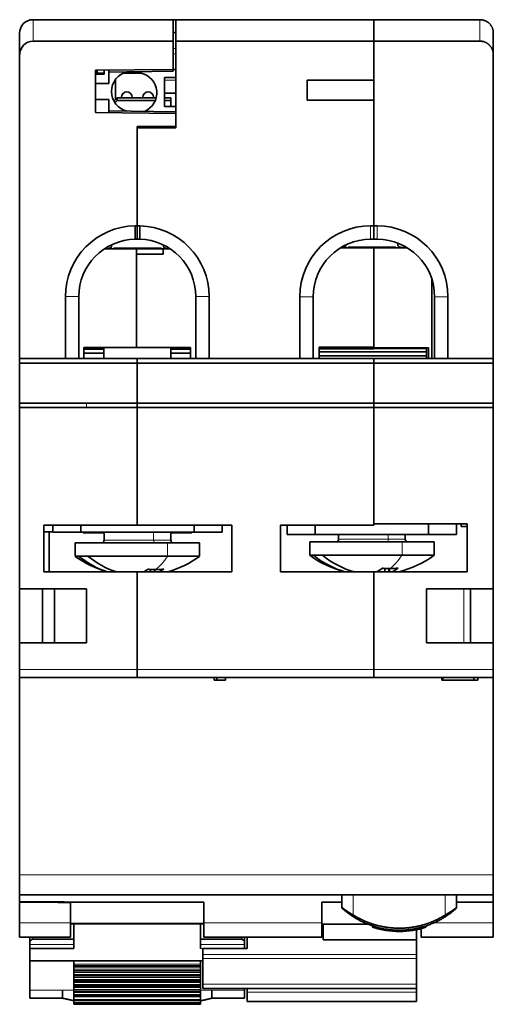
# Model space of a CAD drawing. Units: millimetres. Extents: x 20 to 380, y 0 to 281.
# Drawn here: x 205 to 241, y 10 to 84 of the extents above; entities that cross this region are included whole.
import ezdxf

# ---------------------------------------------------------------- set-up
doc = ezdxf.new("R2010")
doc.units = ezdxf.units.MM
doc.layers.add('1', color=7, linetype='Continuous', true_color=0xffffff)

msp = doc.modelspace()

# ---------------------------------------------------------------- linework, layer by layer
at = {"layer": '1', "color": 18, "linetype": 'Continuous', "lineweight": 35}
for p, q in [((206.14, 83.659), (216.64, 83.659)), ((215.5, 83.659), (215.5, 83.659)), ((215.5, 83.659), (218.89, 83.659)), ((216.84, 83.659), (216.64, 83.659)), ((216.64, 83.659), (216.64, 82.054)), ((216.84, 83.659), (231.69, 83.659)), ((216.84, 82.054), (216.84, 83.659)), ((218.89, 83.659), (231.69, 83.659)), ((218.89, 83.659), (218.89, 83.659)), ((231.69, 83.659), (239.64, 83.659)), ((231.69, 83.659), (239.64, 83.659)), ((231.69, 83.659), (231.69, 83.659)), ((231.69, 82.054), (231.69, 83.659)), ((231.69, 83.659), (231.69, 83.659)), ((231.69, 82.054), (231.69, 83.659)), ((205.14, 82.559), (205.14, 82.343)), ((216.64, 82.704), (216.84, 82.702)), ((240.64, 82.659), (240.64, 82.659)), ((240.64, 82.659), (240.64, 81.028)), ((205.14, 81.598), (205.14, 82.343)), ((216.64, 82.054), (206.14, 82.054)), ((216.64, 82.054), (216.64, 79.921)), ((216.84, 82.054), (231.69, 82.054)), ((216.84, 75.557), (216.84, 82.054)), ((231.69, 82.054), (239.64, 82.054)), ((231.69, 68.227), (231.69, 82.054)), ((231.69, 79.128), (231.69, 82.054)), ((205.14, 81.598), (205.14, 81.41)), ((205.14, 81.045), (205.14, 58.293)), ((240.64, 81.028), (240.64, 58.293)), ((216.64, 79.921), (210.82, 79.87)), ((210.82, 79.87), (210.82, 76.702)), ((210.94, 79.57), (210.94, 79.871)), ((211.47, 79.664), (210.97, 79.664)), ((210.97, 79.664), (210.97, 79.57)), ((211.47, 79.876), (211.47, 79.57)), ((211.82, 79.879), (211.82, 79.728)), ((211.82, 79.728), (216.64, 79.812)), ((211.82, 79.728), (211.82, 78.886)), ((214.24, 79.664), (212.928, 79.664)), ((213.174, 79.746), (214.24, 79.746)), ((214.24, 79.77), (214.24, 79.648)), ((216.84, 79.932), (216.64, 79.932)), ((216.64, 79.921), (216.64, 79.812)), ((211.47, 79.57), (210.82, 79.57)), ((211.82, 78.886), (210.82, 78.886)), ((212.317, 77.666), (212.317, 79.182)), ((216.84, 79.342), (216, 79.334)), ((216, 79.334), (216, 79.134)), ((216, 79.134), (216, 78.162)), ((226.69, 79.128), (226.69, 77.628)), ((231.69, 79.128), (226.69, 79.128)), ((216, 77.169), (216, 78.162)), ((216, 78.162), (216.84, 78.155)), ((211.82, 77.686), (210.82, 77.686)), ((211.82, 76.693), (211.82, 77.686)), ((212.459, 77.805), (212.208, 77.559)), ((212.459, 77.61), (212.283, 77.438)), ((215.372, 77.805), (212.459, 77.805)), ((212.459, 77.805), (212.459, 77.61)), ((212.459, 77.61), (215.307, 77.61)), ((216.459, 77.805), (216, 77.805)), ((216, 77.61), (216.459, 77.61)), ((216.459, 77.61), (216.459, 77.805)), ((216.459, 77.165), (216.459, 77.61)), ((226.69, 77.628), (231.69, 77.628)), ((231.69, 77.628), (231.69, 68.227)), ((210.82, 76.702), (216.84, 76.65)), ((216.84, 76.757), (211.82, 76.845)), ((216.84, 77.162), (216, 77.169)), ((216.84, 75.66), (216.84, 76.65)), ((213.94, 75.66), (216.84, 75.66)), ((213.94, 68.227), (213.94, 75.66)), ((213.94, 75.557), (213.94, 68.227)), ((216.84, 75.557), (213.94, 75.557)), ((216.459, 75.557), (216.459, 75.66)), ((213.793, 68.227), (213.8, 67.227)), ((213.94, 68.227), (213.94, 67.227)), ((213.94, 68.227), (214.151, 68.227)), ((213.94, 68.227), (213.94, 68.227)), ((231.69, 68.227), (231.44, 68.227)), ((231.69, 68.227), (231.69, 67.227)), ((231.94, 68.227), (231.69, 68.227)), ((231.69, 68.227), (231.69, 67.227)), ((213.94, 67.227), (213.8, 67.227)), ((214.14, 67.227), (213.94, 67.227)), ((231.44, 67.227), (231.69, 67.227)), ((231.69, 67.227), (231.94, 67.227)), ((211.483, 66.504), (211.82, 66.504)), ((216.12, 66.504), (211.82, 66.504)), ((212.02, 66.81), (212.02, 66.705)), ((215.768, 66.508), (212.172, 66.508)), ((212.198, 66.551), (215.743, 66.551)), ((213.89, 66.307), (213.89, 66.504)), ((215.89, 66.504), (215.89, 66.107)), ((215.92, 66.705), (215.92, 66.795)), ((216.12, 66.504), (216.428, 66.504)), ((229.172, 66.58), (229.39, 66.58)), ((233.69, 66.58), (229.39, 66.58)), ((229.59, 66.809), (229.59, 66.781)), ((233.338, 66.583), (229.742, 66.583)), ((229.768, 66.627), (233.313, 66.627)), ((231.69, 66.58), (231.69, 59.088)), ((231.69, 59.138), (231.69, 66.58)), ((233.49, 66.781), (233.49, 66.938)), ((233.69, 66.58), (234.209, 66.58)), ((213.89, 59.132), (213.89, 66.307)), ((215.89, 66.107), (213.89, 66.107)), ((236.04, 58.293), (236.04, 64.223)), ((208.57, 62.928), (208.57, 58.293)), ((209.57, 62.928), (209.57, 58.293)), ((218.34, 62.928), (218.34, 58.293)), ((219.34, 58.293), (219.34, 62.928)), ((226.14, 62.927), (226.14, 58.293)), ((227.14, 58.293), (227.14, 62.927)), ((236.24, 62.927), (236.24, 58.293)), ((237.24, 58.293), (237.24, 62.927)), ((209.947, 59.132), (213.89, 59.132)), ((209.947, 58.293), (209.947, 59.132)), ((209.947, 58.988), (211.459, 58.988)), ((211.459, 59.132), (211.459, 58.293)), ((213.89, 59.134), (217.933, 59.134)), ((216.459, 58.293), (216.459, 59.134)), ((216.459, 58.988), (217.933, 58.988)), ((217.933, 59.134), (217.933, 58.293)), ((227.59, 59.138), (231.69, 59.138)), ((227.59, 58.293), (227.59, 59.138)), ((231.69, 59.018), (227.59, 59.018)), ((231.69, 59.088), (235.79, 59.088)), ((231.69, 59.038), (231.69, 59.088)), ((235.64, 59.038), (231.69, 59.038)), ((231.69, 59.038), (231.69, 59.018)), ((235.64, 58.293), (235.64, 59.038)), ((235.79, 59.088), (235.79, 58.293)), ((205.14, 58.293), (208.57, 58.293)), ((205.14, 57.957), (205.14, 58.293)), ((213.94, 58.293), (208.57, 58.293)), ((211.459, 58.688), (209.947, 58.688)), ((213.94, 58.293), (213.94, 57.957)), ((219.34, 58.293), (213.94, 58.293)), ((213.94, 57.957), (213.94, 58.293)), ((217.933, 58.688), (216.459, 58.688)), ((226.14, 58.293), (219.34, 58.293)), ((231.69, 58.293), (226.14, 58.293)), ((227.59, 58.788), (235.64, 58.788)), ((235.64, 58.488), (227.59, 58.488)), ((231.69, 58.293), (237.24, 58.293)), ((231.69, 58.293), (231.69, 57.957)), ((231.69, 58.293), (231.69, 57.957)), ((240.64, 58.293), (237.24, 58.293)), ((240.64, 58.293), (240.64, 57.957)), ((205.14, 57.957), (213.94, 57.957)), ((205.14, 57.957), (205.14, 54.965)), ((213.94, 57.957), (213.94, 54.952)), ((213.94, 57.957), (231.69, 57.957)), ((213.94, 54.964), (213.94, 57.957)), ((231.69, 54.952), (231.69, 57.957)), ((231.69, 57.957), (240.64, 57.957)), ((231.69, 54.952), (231.69, 57.957)), ((240.64, 57.957), (240.64, 54.952)), ((205.14, 54.629), (205.14, 54.965)), ((210.14, 54.965), (205.14, 54.965)), ((205.14, 54.629), (205.14, 41.053)), ((210.14, 54.629), (205.14, 54.629)), ((210.14, 54.964), (213.94, 54.964)), ((213.94, 54.629), (210.14, 54.629)), ((213.94, 54.952), (213.94, 54.964)), ((213.94, 54.952), (213.94, 54.633)), ((213.94, 54.952), (231.69, 54.952)), ((213.94, 54.629), (213.94, 54.952)), ((213.94, 54.633), (213.94, 45.828)), ((213.94, 54.633), (231.69, 54.633)), ((213.94, 45.828), (213.94, 54.629)), ((240.64, 54.952), (231.69, 54.952)), ((231.69, 54.629), (231.69, 54.952)), ((231.69, 54.952), (231.69, 54.952)), ((231.69, 54.633), (231.69, 45.828)), ((231.69, 45.928), (231.69, 54.629)), ((231.69, 54.629), (240.64, 54.629)), ((240.64, 54.952), (240.64, 54.629)), ((240.64, 54.629), (240.64, 41.048)), ((206.94, 45.828), (206.94, 42.328)), ((213.94, 45.828), (206.94, 45.828)), ((207.62, 45.828), (207.62, 45.294)), ((209.72, 45.294), (209.72, 45.828)), ((213.94, 45.828), (221.04, 45.828)), ((218.22, 45.294), (218.22, 45.828)), ((220.32, 45.294), (220.32, 45.828)), ((221.04, 42.328), (221.04, 45.828)), ((224.69, 45.828), (224.69, 42.328)), ((224.69, 45.828), (231.69, 45.828)), ((225.19, 45.828), (225.19, 45.128)), ((227.29, 45.128), (227.29, 45.828)), ((238.69, 45.928), (231.69, 45.928)), ((235.79, 45.128), (235.79, 45.928)), ((237.89, 45.128), (237.89, 45.928)), ((238.22, 45.728), (238.22, 45.928)), ((238.22, 45.728), (238.69, 45.728)), ((238.69, 42.328), (238.69, 45.928)), ((206.94, 45.328), (207.62, 45.328)), ((207.34, 42.328), (207.34, 45.328)), ((207.62, 45.294), (209.72, 45.294)), ((209.72, 45.294), (218.22, 45.294)), ((209.89, 45.244), (209.89, 45.294)), ((211.47, 45.244), (209.89, 45.244)), ((210.52, 45.294), (210.52, 45.244)), ((211.459, 45.294), (211.459, 45.244)), ((211.47, 45.294), (211.47, 44.694)), ((216.47, 44.694), (216.47, 45.294)), ((218.04, 45.248), (216.47, 45.248)), ((217.44, 45.248), (217.44, 45.294)), ((218.04, 45.294), (218.04, 45.248)), ((218.22, 45.294), (220.32, 45.294)), ((225.19, 45.128), (227.29, 45.128)), ((227.29, 45.128), (235.79, 45.128)), ((229.04, 45.128), (229.04, 44.77)), ((234.04, 44.77), (234.04, 45.128)), ((235.79, 45.128), (237.89, 45.128)), ((209.31, 44.494), (209.31, 43.492)), ((216.227, 44.494), (209.31, 44.494)), ((216.227, 44.494), (218.63, 44.494)), ((218.63, 43.492), (218.63, 44.494)), ((226.88, 44.57), (226.88, 43.567)), ((233.797, 44.57), (226.88, 44.57)), ((233.797, 44.57), (236.2, 44.57)), ((236.2, 43.567), (236.2, 44.57)), ((209.31, 43.492), (209.587, 43.492)), ((209.587, 43.492), (209.587, 43.494)), ((209.587, 43.494), (210.268, 43.494)), ((210.268, 43.494), (210.268, 43.492)), ((216.227, 43.492), (210.268, 43.492)), ((218.63, 43.492), (216.227, 43.492)), ((226.88, 43.567), (227.157, 43.567)), ((227.157, 43.567), (227.157, 43.57)), ((227.157, 43.57), (227.838, 43.57)), ((227.838, 43.57), (227.838, 43.567)), ((233.797, 43.567), (227.838, 43.567)), ((236.2, 43.567), (233.797, 43.567)), ((206.94, 42.328), (213.94, 42.328)), ((212.349, 42.328), (212.349, 42.342)), ((213.94, 35.028), (213.94, 42.328)), ((213.94, 42.328), (221.04, 42.328)), ((213.94, 35.028), (213.94, 42.328)), ((214.938, 42.328), (214.938, 42.511)), ((215.242, 42.499), (215.242, 42.336)), ((215.242, 42.328), (215.242, 42.336)), ((215.283, 42.328), (215.283, 42.498)), ((231.69, 42.328), (224.69, 42.328)), ((229.919, 42.328), (229.919, 42.418)), ((229.993, 42.394), (229.919, 42.373)), ((231.69, 42.328), (231.69, 35.028)), ((231.69, 42.328), (238.69, 42.328)), ((231.69, 42.328), (231.69, 35.028)), ((231.979, 42.328), (231.954, 42.37)), ((232.508, 42.328), (232.508, 42.586)), ((232.812, 42.574), (232.812, 42.412)), ((232.815, 42.328), (232.812, 42.412)), ((232.853, 42.328), (232.853, 42.574)), ((205.14, 41.053), (210.14, 41.053)), ((205.14, 37.028), (205.14, 41.053)), ((206.84, 41.053), (206.84, 37.028)), ((207.74, 37.028), (207.74, 41.053)), ((210.14, 37.028), (210.14, 41.053)), ((235.64, 41.048), (235.64, 37.028)), ((240.64, 41.048), (235.64, 41.048)), ((238.94, 41.048), (238.94, 37.028)), ((240.64, 41.048), (240.64, 37.028)), ((210.14, 37.028), (205.14, 37.028)), ((205.14, 37.028), (205.14, 35.028)), ((235.64, 37.028), (240.64, 37.028)), ((240.64, 37.028), (240.64, 35.028)), ((205.14, 34.428), (205.14, 35.028)), ((213.94, 34.428), (213.94, 35.028)), ((213.94, 34.428), (213.94, 35.028)), ((231.69, 35.028), (231.69, 34.428)), ((231.69, 35.028), (231.69, 34.428)), ((240.64, 34.428), (240.64, 35.028)), ((205.14, 19.65), (205.14, 34.428)), ((213.94, 34.428), (205.14, 34.428)), ((231.69, 34.428), (213.94, 34.428)), ((219.713, 34.428), (219.713, 34.228)), ((219.713, 34.228), (219.919, 34.228)), ((219.919, 34.428), (219.919, 34.228)), ((219.919, 34.228), (220.566, 34.228)), ((220.566, 34.228), (220.566, 34.428)), ((231.69, 34.428), (240.64, 34.428)), ((236.789, 34.228), (236.789, 34.428)), ((236.789, 34.228), (236.855, 34.228)), ((236.855, 34.228), (236.855, 34.428)), ((236.855, 34.228), (239.167, 34.228)), ((239.167, 34.228), (239.167, 34.428)), ((239.167, 34.228), (239.481, 34.228)), ((239.481, 34.228), (239.481, 34.428)), ((240.64, 34.428), (240.64, 19.65)), ((205.14, 18.15), (205.14, 19.65)), ((240.64, 19.65), (240.64, 18.15)), ((205.14, 17.633), (205.14, 18.15)), ((240.64, 18.15), (205.14, 18.15)), ((229.29, 18.15), (229.29, 17.233)), ((237.89, 17.233), (237.89, 18.15)), ((240.64, 18.15), (240.64, 17.616)), ((205.14, 17.616), (205.14, 17.633)), ((205.14, 17.616), (205.14, 16.064)), ((206.84, 17.625), (206.84, 17.602)), ((207.698, 17.622), (207.698, 17.595)), ((208.94, 17.616), (208.94, 17.585)), ((208.94, 17.585), (208.94, 16.064)), ((218.94, 17.616), (208.96, 17.616)), ((218.94, 16.064), (218.94, 17.616)), ((227.79, 17.616), (227.79, 16.064)), ((229.29, 17.616), (227.79, 17.616)), ((240.64, 17.616), (237.89, 17.616)), ((240.64, 17.6), (237.89, 17.6)), ((239.14, 17.6), (239.14, 17.616)), ((240.64, 17.616), (240.64, 17.6)), ((240.64, 17.6), (240.64, 16.064)), ((205.14, 14.983), (205.14, 16.064)), ((208.94, 14.983), (208.94, 16.064)), ((208.94, 16.01), (218.94, 16.01)), ((208.94, 15.986), (218.94, 15.986)), ((209.19, 15.986), (209.19, 14.139)), ((218.69, 15.986), (218.69, 14.139)), ((218.94, 14.983), (218.94, 16.064)), ((227.79, 14.983), (227.79, 16.064)), ((227.79, 15.96), (231.236, 15.96)), ((227.89, 15.96), (227.89, 14.781)), ((231.59, 15.828), (231.59, 15.728)), ((234.88, 15.639), (234.88, 15.638)), ((234.88, 15.542), (234.88, 14.781)), ((235.23, 15.723), (235.23, 15.721)), ((235.23, 15.621), (235.23, 14.983)), ((235.59, 15.828), (235.59, 15.728)), ((240.64, 14.983), (240.64, 16.064)), ((205.14, 14.983), (208.94, 14.983)), ((205.89, 14.983), (205.89, 14.72)), ((206.09, 14.827), (206.09, 14.983)), ((206.09, 14.827), (209.19, 14.827)), ((221.79, 14.827), (218.69, 14.827)), ((218.94, 14.983), (227.79, 14.983)), ((221.79, 14.983), (221.79, 14.827)), ((221.99, 14.983), (221.99, 14.72)), ((222.18, 14.139), (222.18, 14.983)), ((234.88, 14.781), (227.89, 14.781)), ((234.88, 14.781), (234.88, 14.139)), ((235.23, 14.983), (240.64, 14.983)), ((205.89, 14.45), (205.89, 14.72)), ((205.89, 14.45), (205.89, 14.143)), ((205.89, 14.139), (205.89, 14.143)), ((205.89, 14.143), (209.19, 14.143)), ((209.19, 14.139), (205.89, 14.139)), ((205.89, 14.139), (205.89, 13.221)), ((206.09, 14.143), (206.09, 14.139)), ((222.18, 14.139), (218.88, 14.139)), ((218.88, 14.139), (218.88, 13.681)), ((221.99, 14.72), (221.99, 14.45)), ((221.99, 14.45), (221.99, 14.139)), ((221.99, 14.139), (221.99, 14.139)), ((234.88, 14.139), (234.88, 13.681)), ((234.88, 11.85), (234.88, 14.076)), ((218.88, 13.681), (218.88, 13.399)), ((218.88, 13.399), (218.88, 11.48)), ((234.88, 13.681), (234.88, 13.399)), ((234.88, 13.399), (234.88, 11.48)), ((205.89, 11.018), (205.89, 13.221)), ((205.89, 13.221), (218.88, 13.221)), ((209.19, 12.96), (209.19, 13.221)), ((209.19, 12.844), (209.19, 12.96)), ((209.19, 12.844), (218.69, 12.844)), ((209.19, 12.811), (209.19, 12.844)), ((209.19, 12.73), (209.19, 12.811)), ((209.19, 12.582), (209.19, 12.73)), ((209.19, 12.466), (209.19, 12.582)), ((218.69, 13.221), (218.69, 12.96)), ((218.69, 12.96), (218.69, 12.844)), ((218.69, 12.844), (218.69, 12.811)), ((218.69, 12.811), (218.69, 12.73)), ((218.69, 12.73), (218.69, 12.582)), ((218.69, 12.466), (218.69, 12.582)), ((209.19, 12.466), (218.69, 12.466)), ((209.19, 12.433), (209.19, 12.466)), ((209.19, 12.352), (209.19, 12.433)), ((209.19, 12.204), (209.19, 12.352)), ((209.19, 12.088), (209.19, 12.204)), ((209.19, 12.088), (218.69, 12.088)), ((209.19, 12.055), (209.19, 12.088)), ((209.19, 11.974), (209.19, 12.055)), ((209.19, 11.826), (209.19, 11.974)), ((209.19, 11.71), (209.19, 11.826)), ((218.69, 12.466), (218.69, 12.433)), ((218.69, 12.433), (218.69, 12.352)), ((218.69, 12.352), (218.69, 12.204)), ((218.69, 12.088), (218.69, 12.204)), ((218.69, 12.088), (218.69, 12.055)), ((218.69, 12.055), (218.69, 11.974)), ((218.69, 11.974), (218.69, 11.826)), ((218.69, 11.71), (218.69, 11.826)), ((209.19, 11.71), (218.69, 11.71)), ((209.19, 11.676), (209.19, 11.71)), ((209.19, 11.596), (209.19, 11.676)), ((209.19, 11.448), (209.19, 11.596)), ((209.19, 11.332), (209.19, 11.448)), ((209.19, 11.332), (218.69, 11.332)), ((209.19, 11.298), (209.19, 11.332)), ((209.19, 11.218), (209.19, 11.298)), ((209.19, 11.07), (209.19, 11.218)), ((209.19, 10.954), (209.19, 11.07)), ((218.69, 11.71), (218.69, 11.676)), ((218.69, 11.676), (218.69, 11.596)), ((218.69, 11.596), (218.69, 11.448)), ((218.69, 11.332), (218.69, 11.448)), ((218.69, 11.332), (218.69, 11.298)), ((218.69, 11.298), (218.69, 11.218)), ((218.69, 11.218), (218.69, 11.07)), ((218.69, 10.954), (218.69, 11.07)), ((218.88, 11.149), (218.88, 11.48)), ((218.88, 11.149), (234.88, 11.149)), ((221.99, 11.149), (221.99, 11.018)), ((222.18, 10.867), (222.18, 11.149)), ((234.88, 11.48), (234.88, 11.149)), ((234.88, 11.149), (234.88, 10.867)), ((205.89, 10.42), (205.89, 11.018)), ((205.89, 10.42), (208.341, 10.42)), ((209.19, 10.954), (218.69, 10.954)), ((209.19, 10.92), (209.19, 10.954)), ((209.19, 10.839), (209.19, 10.92)), ((209.19, 10.7), (209.19, 10.839)), ((209.19, 10.585), (209.19, 10.7)), ((209.19, 10.585), (218.69, 10.585)), ((209.19, 10.565), (209.19, 10.585)), ((209.19, 10.511), (209.19, 10.565)), ((209.19, 10.331), (209.19, 10.511)), ((209.19, 10.331), (209.19, 10.243)), ((218.69, 10.954), (218.69, 10.92)), ((218.69, 10.92), (218.69, 10.839)), ((218.69, 10.839), (218.69, 10.7)), ((218.69, 10.585), (218.69, 10.7)), ((218.69, 10.585), (218.69, 10.565)), ((218.69, 10.565), (218.69, 10.511)), ((218.69, 10.511), (218.69, 10.331)), ((218.69, 10.243), (218.69, 10.331)), ((219.54, 11.018), (219.54, 10.814)), ((219.54, 10.42), (221.99, 10.42)), ((221.99, 10.42), (221.99, 11.018)), ((222.18, 10.179), (222.18, 10.867)), ((234.88, 10.867), (234.88, 10.179)), ((209.19, 10.243), (218.69, 10.243)), ((209.19, 10.09), (209.19, 10.243)), ((209.19, 10.09), (209.19, 10.03)), ((209.19, 10.03), (218.69, 10.03)), ((209.19, 9.998), (209.19, 10.03)), ((209.19, 9.961), (209.19, 9.998)), ((209.19, 9.961), (218.69, 9.961)), ((218.69, 10.243), (218.69, 10.09)), ((218.69, 10.03), (218.69, 10.09)), ((218.69, 10.03), (218.69, 9.998)), ((218.69, 9.998), (218.69, 9.961)), ((222.18, 10.179), (234.88, 10.179))]:
    msp.add_line(p, q, dxfattribs=at)
at = {"layer": '1', "color": 8, "linetype": 'Continuous', "lineweight": 18}
for p, q in [((206.14, 82.054), (206.14, 83.659)), ((239.64, 82.054), (239.64, 83.659)), ((216.84, 81.5), (216.64, 81.502)), ((216.64, 81.107), (216.84, 81.106)), ((216.84, 79.142), (216, 79.134)), ((231.44, 68.227), (231.44, 67.227)), ((231.94, 67.227), (231.94, 68.227)), ((208.57, 62.928), (209.57, 62.928)), ((219.34, 62.928), (218.34, 62.928)), ((227.14, 62.927), (226.14, 62.927)), ((237.24, 62.927), (236.24, 62.927)), ((215.181, 45.294), (215.181, 44.694)), ((232.751, 45.128), (232.751, 44.77)), ((211.47, 44.694), (215.181, 44.694)), ((216.47, 44.694), (215.181, 44.694)), ((216.227, 43.492), (216.227, 44.494)), ((229.04, 44.77), (232.751, 44.77)), ((234.04, 44.77), (232.751, 44.77)), ((233.797, 43.567), (233.797, 44.57)), ((238.44, 37.028), (238.44, 41.048)), ((205.14, 35.028), (213.94, 35.028)), ((231.69, 35.028), (213.94, 35.028)), ((240.64, 35.028), (231.69, 35.028)), ((240.64, 19.65), (205.14, 19.65)), ((230.144, 18.15), (230.144, 16.651)), ((237.036, 16.651), (237.036, 18.15)), ((208.94, 16.064), (205.14, 16.064)), ((208.94, 16.012), (218.94, 16.012)), ((227.79, 16.064), (218.94, 16.064)), ((240.64, 16.064), (236.2, 16.064)), ((209.19, 14.45), (205.89, 14.45)), ((221.99, 14.45), (218.69, 14.45)), ((221.99, 14.139), (218.69, 14.139)), ((218.88, 13.681), (234.88, 13.681)), ((234.88, 13.399), (218.88, 13.399)), ((218.69, 12.96), (209.19, 12.96)), ((209.19, 12.811), (218.69, 12.811)), ((218.69, 12.73), (209.19, 12.73)), ((218.69, 12.582), (209.19, 12.582)), ((209.19, 12.433), (218.69, 12.433)), ((218.69, 12.352), (209.19, 12.352)), ((218.69, 12.204), (209.19, 12.204)), ((209.19, 12.055), (218.69, 12.055)), ((218.69, 11.974), (209.19, 11.974)), ((218.69, 11.826), (209.19, 11.826)), ((209.19, 11.676), (218.69, 11.676)), ((218.69, 11.596), (209.19, 11.596)), ((218.69, 11.448), (209.19, 11.448)), ((209.19, 11.298), (218.69, 11.298)), ((218.69, 11.218), (209.19, 11.218)), ((218.69, 11.07), (209.19, 11.07)), ((218.88, 11.48), (234.88, 11.48)), ((208.34, 11.018), (205.89, 11.018)), ((209.19, 11.018), (208.34, 11.018)), ((209.19, 10.92), (218.69, 10.92)), ((218.69, 10.839), (209.19, 10.839)), ((218.69, 10.7), (209.19, 10.7)), ((209.19, 10.565), (218.69, 10.565)), ((218.69, 10.511), (209.19, 10.511)), ((218.69, 10.331), (209.19, 10.331)), ((221.99, 11.018), (219.54, 11.018)), ((234.88, 10.867), (222.18, 10.867)), ((218.69, 10.09), (209.19, 10.09)), ((218.69, 9.998), (209.19, 9.998))]:
    msp.add_line(p, q, dxfattribs=at)
at = {"layer": '1', "color": 18, "linetype": 'Continuous', "lineweight": 35}
for centre, radius, start, end in [((206.14, 82.659), 1, 90, 180), ((213.52, 78.286), 1.5, 102.30538, 180), ((213.92, 78.182), 1.5, 292.67865, 77.68223), ((213.52, 78.286), 1.5, 180, 257.69462), ((213.17, 77.864), 0.4, 0, 180), ((214.77, 77.864), 0.4, 0, 180), ((213.17, 77.864), 0.4, 180, 188.58663), ((213.17, 77.864), 0.4, 351.41337, 0), ((214.77, 77.864), 0.4, 180, 188.58663), ((214.77, 77.864), 0.4, 351.41337, 0), ((213.87, 62.928), 5.3, 90.84017, 180), ((214.04, 62.928), 5.3, 0, 88.79971), ((231.44, 62.927), 5.3, 90, 180), ((231.94, 62.927), 5.3, 0, 90), ((213.87, 62.928), 4.3, 90.93276, 180), ((214.04, 62.928), 4.3, 0, 88.66743), ((231.44, 62.927), 4.3, 90, 180), ((231.94, 62.927), 4.3, 0, 90), ((211.27, 44.694), 0.2, 270, 0), ((216.67, 44.694), 0.2, 180, 270), ((228.84, 44.77), 0.2, 270, 0), ((234.24, 44.77), 0.2, 180, 270), ((213.97, 49.994), 8, 234.37343, 253.38545), ((213.97, 49.994), 8, 286.61455, 305.62657), ((231.54, 50.07), 8, 234.37343, 255.39784), ((231.54, 50.07), 8, 284.60216, 305.62657)]:
    msp.add_arc(centre, radius, start, end, dxfattribs=at)
for centre, major_axis, ratio, start_param, end_param in [((206.14, 81.028), (0, -1.026), 0.97437, 3.141593, 4.695971), ((213.662, 49.994), (0, -7.973), 0.883292, 5.666146, 6.004832), ((214.302, 49.994), (0, 7.971), 0.874974, 2.524939, 2.864197), ((231.232, 50.07), (0, -7.973), 0.883292, 5.666146, 6.041728), ((231.872, 50.07), (0, 7.971), 0.874974, 2.524939, 2.901251), ((213.359, 49.994), (0, -7.969), 0.499366, 0.276542, 0.361644), ((214.566, 49.994), (0, 7.971), 0.484169, 3.419123, 3.504099), ((230.945, 50.07), (0, -7.971), 0.484169, 6.014001, 6.018174), ((230.929, 50.07), (0, -7.969), 0.499366, 0.239355, 0.361644), ((232.136, 50.07), (0, 7.971), 0.484169, 3.382097, 3.504099), ((697.594, 4.135), (1003.279, -9.912), 0.009876, 2.079587, 2.083952), ((465.43, 4.149), (534.65, -9.903), 0.01851, 2.071491, 2.079609), ((230.209, 16.651), (0.081, 0.126), 0.372533, 1.806026, 3.141593), ((236.972, 16.651), (0.081, -0.126), 0.372533, 0, 1.335567), ((207.515, 22.233), (-8.039, -8.039), 0.445162, 0.966324, 0.989401)]:
    msp.add_ellipse(centre, major_axis=major_axis, ratio=ratio, start_param=start_param, end_param=end_param, dxfattribs=at)
at = {"layer": '1', "color": 8, "linetype": 'Continuous', "lineweight": 18}
for centre, major_axis, ratio, start_param, end_param in [((215.278, 44.694), (0, 0.2), 0.484169, 1.570796, 3.141593), ((232.848, 44.77), (0, 0.2), 0.484169, 1.570796, 3.141593), ((213.97, 49.994), (0, 8), 0.484169, 3.503043, 3.763394), ((231.54, 50.07), (0, 8), 0.484169, 3.503043, 3.763394), ((215.349, 49.994), (0, 7.483), 0.873277, 3.052384, 3.140271), ((215.349, 49.994), (0, 7.483), 0.873277, 3.140271, 3.231307), ((232.919, 50.07), (0, 7.483), 0.873277, 3.052384, 3.140271), ((232.919, 50.07), (0, 7.483), 0.873277, 3.140271, 3.231307)]:
    msp.add_ellipse(centre, major_axis=major_axis, ratio=ratio, start_param=start_param, end_param=end_param, dxfattribs=at)
at = {"layer": '1', "color": 18, "linetype": 'Continuous', "lineweight": 35}
for points, weights in [([(240.64, 82.659), (240.64, 83.245), (240.226, 83.659), (239.64, 83.659)], [1, 0.804737854124, 0.804737854124, 1]), ([(240.64, 81.028), (240.64, 81.629), (240.226, 82.054), (239.64, 82.054)], [1, 0.804737854124, 0.804737854124, 1]), ([(211.82, 66.504), (211.713, 66.504), (211.607, 66.508), (211.5, 66.516)], [1, 0.997810430725, 0.996888999104, 0.997235705137]), ([(212.172, 66.508), (212.176, 66.514), (212.184, 66.529), (212.198, 66.551)], [1, 0.997207348842, 0.997207348842, 1]), ([(215.743, 66.551), (215.756, 66.529), (215.765, 66.514), (215.768, 66.508)], [1, 0.997207348842, 0.997207348842, 1]), ([(216.413, 66.514), (216.316, 66.507), (216.218, 66.504), (216.12, 66.504)], [0.997174285501, 0.99705743738, 0.997999342213, 1]), ([(229.39, 66.58), (229.32, 66.58), (229.251, 66.582), (229.181, 66.585)], [1, 0.998568074124, 0.997678511294, 0.997331311512]), ([(229.742, 66.583), (229.746, 66.59), (229.754, 66.604), (229.768, 66.627)], [1, 0.997207348842, 0.997207348842, 1]), ([(233.313, 66.627), (233.326, 66.604), (233.335, 66.59), (233.338, 66.583)], [1, 0.997207348842, 0.997207348842, 1]), ([(234.166, 66.605), (234.009, 66.588), (233.85, 66.58), (233.69, 66.58)], [0.99866319019, 0.996289925278, 0.996735528548, 1]), ([(233.59, 15.507), (234.853, 15.507), (236.07, 15.892), (237.053, 16.525)], [0.999999996259, 0.999999996259, 0.999999996709, 0.999999997256]), ([(221.99, 14.72), (221.924, 14.755), (221.857, 14.791), (221.79, 14.827)], [1, 0.999955622744, 0.999955622744, 1])]:
    msp.add_rational_spline(points, weights, degree=3, dxfattribs=at)
for points, knots in [([(205.14, 82.659), (205.14, 82.523), (205.14, 82.264), (205.14, 81.898), (205.14, 81.575), (205.14, 81.296), (205.14, 81.124), (205.14, 81.045)], [0, 0, 0, 0, 0.252954, 0.47943, 0.67943, 0.852954, 1, 1, 1, 1]), ([(212.02, 66.705), (212.02, 66.683), (212.016, 66.662), (212.004, 66.639), (212.001, 66.635), (211.995, 66.626), (211.991, 66.622), (211.98, 66.61), (211.963, 66.595), (211.94, 66.582), (211.915, 66.571), (211.901, 66.566), (211.856, 66.552), (211.822, 66.545), (211.745, 66.535), (211.704, 66.531), (211.64, 66.528), (211.617, 66.527), (211.573, 66.526), (211.551, 66.525), (211.524, 66.525), (211.519, 66.525), (211.515, 66.525)], [0, 0, 0, 0, 0.163944, 0.163944, 0.204931, 0.204931, 0.245917, 0.245917, 0.327889, 0.409861, 0.409861, 0.491833, 0.491833, 0.655778, 0.655778, 0.819722, 0.819722, 0.901695, 0.901695, 0.983667, 0.983667, 1, 1, 1, 1]), ([(216.395, 66.525), (216.39, 66.525), (216.385, 66.526), (216.368, 66.526), (216.357, 66.526), (216.324, 66.527), (216.28, 66.529), (216.238, 66.531), (216.207, 66.534), (216.197, 66.535), (216.177, 66.537), (216.167, 66.539), (216.139, 66.542), (216.121, 66.545), (216.095, 66.551), (216.087, 66.553), (216.071, 66.557), (216.063, 66.559), (216.025, 66.57), (216, 66.581), (215.975, 66.599), (215.97, 66.602), (215.961, 66.61), (215.949, 66.621), (215.94, 66.634), (215.932, 66.648), (215.93, 66.653), (215.927, 66.663), (215.925, 66.668), (215.921, 66.683), (215.92, 66.694), (215.92, 66.705)], [0, 0, 0, 0, 0.020005, 0.020005, 0.062613, 0.062613, 0.14783, 0.233047, 0.233047, 0.275656, 0.275656, 0.318264, 0.318264, 0.403481, 0.403481, 0.44609, 0.44609, 0.488698, 0.488698, 0.659132, 0.659132, 0.701741, 0.701741, 0.744349, 0.829566, 0.829566, 0.872175, 0.872175, 0.914783, 0.914783, 1, 1, 1, 1]), ([(229.59, 66.781), (229.59, 66.758), (229.586, 66.738), (229.574, 66.715), (229.571, 66.71), (229.565, 66.702), (229.561, 66.697), (229.55, 66.685), (229.533, 66.67), (229.51, 66.658), (229.485, 66.646), (229.471, 66.641), (229.426, 66.628), (229.392, 66.621), (229.315, 66.61), (229.274, 66.607), (229.225, 66.604), (229.218, 66.604), (229.211, 66.604)], [0, 0, 0, 0, 0.194076, 0.194076, 0.242595, 0.242595, 0.291114, 0.291114, 0.388152, 0.485189, 0.485189, 0.582227, 0.582227, 0.776303, 0.776303, 0.970379, 0.970379, 1, 1, 1, 1]), ([(234.164, 66.607), (234.149, 66.605), (234.133, 66.605), (234.095, 66.603), (234.072, 66.602), (234.028, 66.601), (234.005, 66.601), (233.972, 66.601), (233.961, 66.601), (233.938, 66.601), (233.927, 66.602), (233.894, 66.602), (233.85, 66.604), (233.808, 66.607), (233.777, 66.61), (233.767, 66.611), (233.747, 66.613), (233.737, 66.614), (233.709, 66.618), (233.691, 66.621), (233.665, 66.626), (233.657, 66.628), (233.641, 66.632), (233.633, 66.634), (233.595, 66.646), (233.57, 66.657), (233.545, 66.674), (233.54, 66.678), (233.531, 66.685), (233.519, 66.697), (233.51, 66.71), (233.502, 66.724), (233.5, 66.728), (233.497, 66.738), (233.495, 66.743), (233.491, 66.759), (233.49, 66.77), (233.49, 66.781)], [0, 0, 0, 0, 0.050767, 0.050767, 0.118569, 0.118569, 0.186371, 0.186371, 0.220273, 0.220273, 0.254174, 0.254174, 0.321976, 0.389779, 0.389779, 0.42368, 0.42368, 0.457581, 0.457581, 0.525383, 0.525383, 0.559284, 0.559284, 0.593186, 0.593186, 0.72879, 0.72879, 0.762692, 0.762692, 0.796593, 0.864395, 0.864395, 0.898296, 0.898296, 0.932198, 0.932198, 1, 1, 1, 1]), ([(214.747, 42.526), (214.767, 42.524), (214.811, 42.52), (214.879, 42.515), (214.949, 42.51), (215.02, 42.506), (215.09, 42.502), (215.161, 42.5), (215.231, 42.499), (215.302, 42.498), (215.372, 42.498), (215.443, 42.5), (215.513, 42.502), (215.584, 42.504), (215.654, 42.508), (215.725, 42.513), (215.795, 42.518), (215.855, 42.524), (215.892, 42.527), (215.905, 42.529)], [0, 0, 0, 0, 0.053487, 0.114322, 0.175156, 0.235989, 0.296821, 0.357652, 0.418483, 0.479314, 0.540144, 0.600974, 0.661804, 0.722635, 0.783465, 0.844297, 0.905129, 0.965961, 1, 1, 1, 1]), ([(215.934, 42.541), (215.927, 42.536), (215.919, 42.532), (215.909, 42.529), (215.907, 42.529), (215.905, 42.529)], [0, 0, 0, 0, 0.775784, 0.775784, 1, 1, 1, 1]), ([(232.317, 42.602), (232.337, 42.6), (232.381, 42.596), (232.449, 42.59), (232.519, 42.585), (232.59, 42.581), (232.66, 42.578), (232.731, 42.576), (232.801, 42.574), (232.872, 42.574), (232.942, 42.574), (233.013, 42.575), (233.083, 42.577), (233.154, 42.58), (233.224, 42.584), (233.295, 42.588), (233.365, 42.594), (233.425, 42.599), (233.462, 42.603), (233.475, 42.604)], [0, 0, 0, 0, 0.053487, 0.114322, 0.175156, 0.235989, 0.296821, 0.357652, 0.418483, 0.479314, 0.540144, 0.600974, 0.661804, 0.722635, 0.783465, 0.844297, 0.905129, 0.965961, 1, 1, 1, 1]), ([(233.504, 42.617), (233.497, 42.611), (233.489, 42.607), (233.479, 42.605), (233.477, 42.604), (233.475, 42.604)], [0, 0, 0, 0, 0.775784, 0.775784, 1, 1, 1, 1]), ([(229.29, 17.234), (229.29, 17.229), (229.291, 17.22), (229.293, 17.207), (229.295, 17.195), (229.298, 17.186), (229.301, 17.178), (229.304, 17.172), (229.307, 17.165), (229.31, 17.159), (229.314, 17.152), (229.318, 17.147), (229.321, 17.143), (229.323, 17.14), (229.325, 17.138), (229.326, 17.136), (229.328, 17.135), (229.329, 17.133), (229.331, 17.131), (229.332, 17.13), (229.334, 17.128), (229.335, 17.127), (229.336, 17.126), (229.337, 17.125), (229.339, 17.124), (229.34, 17.122), (229.343, 17.12), (229.347, 17.116), (229.353, 17.111), (229.36, 17.104), (229.368, 17.097), (229.377, 17.089), (229.385, 17.083), (229.39, 17.078), (229.391, 17.077)], [0, 0, 0, 0, 0.030733, 0.058187, 0.08212, 0.102378, 0.118867, 0.133727, 0.148963, 0.164554, 0.180481, 0.195288, 0.206293, 0.213468, 0.217911, 0.222393, 0.227507, 0.233598, 0.249412, 0.270681, 0.293486, 0.320611, 0.351405, 0.382667, 0.414006, 0.445427, 0.476934, 0.561403, 0.646588, 0.732551, 0.818203, 0.898499, 0.972821, 1, 1, 1, 1]), ([(229.29, 17.234), (229.29, 17.234), (229.29, 17.233), (229.291, 17.233), (229.291, 17.232), (229.292, 17.231), (229.293, 17.23), (229.295, 17.228), (229.297, 17.226), (229.299, 17.224), (229.301, 17.221), (229.304, 17.218), (229.307, 17.215), (229.31, 17.211), (229.314, 17.207), (229.318, 17.203), (229.323, 17.199), (229.328, 17.194), (229.333, 17.189), (229.339, 17.183), (229.346, 17.177), (229.352, 17.171), (229.36, 17.165), (229.367, 17.158), (229.376, 17.151), (229.384, 17.144), (229.394, 17.136), (229.403, 17.128), (229.414, 17.12), (229.425, 17.111), (229.436, 17.102), (229.448, 17.093), (229.461, 17.083), (229.474, 17.073), (229.488, 17.063), (229.502, 17.053), (229.517, 17.042), (229.533, 17.031), (229.549, 17.019), (229.566, 17.008), (229.583, 16.996), (229.602, 16.983), (229.621, 16.971), (229.64, 16.958), (229.661, 16.944), (229.681, 16.931), (229.703, 16.917), (229.725, 16.902), (229.748, 16.888), (229.772, 16.873), (229.797, 16.858), (229.822, 16.842), (229.848, 16.826), (229.874, 16.81), (229.901, 16.794), (229.929, 16.777), (229.958, 16.76), (229.987, 16.743), (230.017, 16.725), (230.048, 16.707), (230.079, 16.688), (230.112, 16.67), (230.133, 16.657), (230.144, 16.651)], [0, 0, 0, 0, 0.010339, 0.021015, 0.031858, 0.042872, 0.054058, 0.065419, 0.076958, 0.088676, 0.100575, 0.112658, 0.124926, 0.137382, 0.150026, 0.162861, 0.175888, 0.189108, 0.202524, 0.216136, 0.229945, 0.243953, 0.258162, 0.272572, 0.287184, 0.302, 0.31702, 0.332245, 0.347677, 0.363316, 0.379164, 0.39522, 0.411486, 0.427963, 0.444651, 0.46155, 0.478663, 0.495989, 0.513529, 0.531283, 0.549253, 0.567439, 0.58584, 0.604459, 0.623295, 0.642349, 0.661621, 0.681111, 0.700822, 0.720751, 0.740901, 0.761271, 0.781863, 0.802675, 0.823709, 0.844965, 0.866443, 0.888144, 0.910068, 0.932216, 0.954586, 0.977181, 1, 1, 1, 1]), ([(229.392, 17.076), (229.392, 17.076), (229.396, 17.073), (229.404, 17.066), (229.416, 17.055), (229.43, 17.044), (229.445, 17.031), (229.46, 17.018), (229.477, 17.004), (229.494, 16.989), (229.513, 16.974), (229.532, 16.958), (229.552, 16.942), (229.573, 16.925), (229.595, 16.907), (229.617, 16.889), (229.641, 16.871), (229.664, 16.853), (229.689, 16.834), (229.714, 16.814), (229.74, 16.795), (229.767, 16.775), (229.794, 16.755), (229.822, 16.735), (229.85, 16.714), (229.879, 16.693), (229.908, 16.673), (229.938, 16.652), (229.968, 16.631), (229.999, 16.61), (230.031, 16.588), (230.063, 16.567), (230.095, 16.546), (230.117, 16.532), (230.128, 16.525)], [0, 0, 0, 0, 0.000461, 0.032439, 0.064478, 0.096571, 0.12871, 0.160883, 0.19308, 0.225285, 0.257485, 0.289662, 0.321802, 0.353885, 0.385943, 0.418019, 0.45012, 0.482248, 0.514406, 0.546597, 0.578822, 0.61108, 0.643372, 0.675696, 0.708049, 0.74043, 0.772836, 0.805262, 0.837704, 0.870159, 0.902621, 0.935086, 0.967547, 1, 1, 1, 1]), ([(237.036, 16.651), (237.042, 16.654), (237.053, 16.661), (237.07, 16.67), (237.086, 16.68), (237.103, 16.689), (237.119, 16.699), (237.135, 16.708), (237.151, 16.717), (237.166, 16.727), (237.182, 16.736), (237.197, 16.745), (237.212, 16.754), (237.227, 16.762), (237.241, 16.771), (237.256, 16.78), (237.27, 16.788), (237.284, 16.797), (237.298, 16.805), (237.312, 16.814), (237.326, 16.822), (237.339, 16.83), (237.352, 16.838), (237.365, 16.846), (237.378, 16.854), (237.391, 16.862), (237.403, 16.87), (237.416, 16.877), (237.428, 16.885), (237.44, 16.893), (237.452, 16.9), (237.463, 16.907), (237.475, 16.915), (237.486, 16.922), (237.497, 16.929), (237.508, 16.936), (237.518, 16.943), (237.529, 16.95), (237.539, 16.957), (237.549, 16.963), (237.559, 16.97), (237.569, 16.977), (237.579, 16.983), (237.588, 16.989), (237.597, 16.996), (237.606, 17.002), (237.615, 17.008), (237.624, 17.014), (237.633, 17.02), (237.641, 17.026), (237.649, 17.032), (237.657, 17.037), (237.665, 17.043), (237.673, 17.049), (237.68, 17.054), (237.688, 17.059), (237.695, 17.065), (237.702, 17.07), (237.709, 17.075), (237.716, 17.08), (237.723, 17.085), (237.729, 17.09), (237.735, 17.095), (237.741, 17.1), (237.747, 17.104), (237.753, 17.109), (237.759, 17.113), (237.765, 17.118), (237.77, 17.122), (237.775, 17.126), (237.78, 17.13), (237.785, 17.135), (237.79, 17.139), (237.795, 17.142), (237.799, 17.146), (237.804, 17.15), (237.808, 17.154), (237.812, 17.157), (237.816, 17.161), (237.82, 17.164), (237.824, 17.168), (237.828, 17.171), (237.831, 17.174), (237.835, 17.177), (237.838, 17.18), (237.841, 17.183), (237.844, 17.186), (237.847, 17.189), (237.85, 17.191), (237.853, 17.194), (237.855, 17.196), (237.858, 17.199), (237.86, 17.201), (237.863, 17.203), (237.865, 17.206), (237.867, 17.208), (237.869, 17.21), (237.871, 17.212), (237.873, 17.214), (237.874, 17.215), (237.876, 17.217), (237.877, 17.219), (237.879, 17.22), (237.88, 17.222), (237.881, 17.223), (237.882, 17.224), (237.884, 17.225), (237.885, 17.227), (237.885, 17.228), (237.886, 17.229), (237.887, 17.229), (237.888, 17.23), (237.888, 17.231), (237.889, 17.232), (237.889, 17.232), (237.89, 17.233), (237.89, 17.233), (237.89, 17.233), (237.89, 17.233), (237.89, 17.234), (237.89, 17.234), (237.89, 17.234)], [0, 0, 0, 0, 0.01171, 0.023361, 0.034954, 0.046488, 0.057963, 0.069379, 0.080738, 0.092037, 0.103278, 0.114461, 0.125586, 0.136652, 0.14766, 0.158609, 0.169501, 0.180334, 0.191109, 0.201826, 0.212485, 0.223087, 0.23363, 0.244115, 0.254543, 0.264913, 0.275225, 0.285479, 0.295676, 0.305816, 0.315898, 0.325922, 0.33589, 0.3458, 0.355652, 0.365448, 0.375186, 0.384868, 0.394492, 0.40406, 0.41357, 0.423024, 0.432421, 0.441762, 0.451046, 0.460273, 0.469445, 0.478559, 0.487618, 0.49662, 0.505567, 0.514457, 0.523291, 0.53207, 0.540793, 0.54946, 0.558071, 0.566628, 0.575128, 0.583574, 0.591964, 0.600299, 0.60858, 0.616805, 0.624976, 0.633092, 0.641153, 0.64916, 0.657113, 0.665011, 0.672856, 0.680646, 0.688383, 0.696066, 0.703695, 0.711271, 0.718794, 0.726263, 0.73368, 0.741043, 0.748354, 0.755613, 0.762819, 0.769972, 0.777074, 0.784124, 0.791122, 0.798068, 0.804963, 0.811807, 0.8186, 0.825342, 0.832033, 0.838674, 0.845265, 0.851805, 0.858296, 0.864737, 0.871129, 0.877472, 0.883766, 0.890011, 0.896207, 0.902356, 0.908456, 0.914509, 0.920515, 0.926473, 0.932385, 0.93825, 0.944068, 0.949841, 0.955568, 0.96125, 0.966887, 0.972479, 0.978027, 0.983531, 0.988991, 0.994408, 1, 1, 1, 1]), ([(237.053, 16.525), (237.059, 16.528), (237.07, 16.536), (237.089, 16.548), (237.109, 16.561), (237.131, 16.576), (237.154, 16.591), (237.179, 16.608), (237.205, 16.626), (237.233, 16.645), (237.262, 16.666), (237.292, 16.687), (237.323, 16.71), (237.371, 16.745), (237.431, 16.79), (237.498, 16.841), (237.554, 16.885), (237.624, 16.94), (237.703, 17.005), (237.767, 17.058), (237.802, 17.089), (237.82, 17.104), (237.831, 17.114), (237.837, 17.119), (237.839, 17.121), (237.84, 17.122), (237.84, 17.121), (237.838, 17.119), (237.834, 17.116), (237.83, 17.112), (237.824, 17.107), (237.817, 17.101), (237.809, 17.094), (237.799, 17.085), (237.792, 17.079), (237.789, 17.076)], [0, 0, 0, 0, 0.010582, 0.022298, 0.035159, 0.049181, 0.064377, 0.080758, 0.098336, 0.117122, 0.13712, 0.158337, 0.18077, 0.204418, 0.263117, 0.316852, 0.365429, 0.408775, 0.508153, 0.613319, 0.662507, 0.705516, 0.742528, 0.773642, 0.798875, 0.81819, 0.838335, 0.85847, 0.87861, 0.898767, 0.91895, 0.939168, 0.959424, 0.979722, 1, 1, 1, 1]), ([(237.789, 17.077), (237.79, 17.078), (237.795, 17.081), (237.801, 17.087), (237.809, 17.094), (237.817, 17.101), (237.823, 17.107), (237.829, 17.112), (237.835, 17.117), (237.839, 17.121), (237.843, 17.124), (237.845, 17.126), (237.847, 17.128), (237.848, 17.13), (237.85, 17.131), (237.851, 17.133), (237.853, 17.135), (237.854, 17.136), (237.856, 17.138), (237.858, 17.14), (237.861, 17.144), (237.865, 17.15), (237.87, 17.158), (237.874, 17.165), (237.877, 17.172), (237.88, 17.178), (237.883, 17.187), (237.887, 17.199), (237.89, 17.215), (237.89, 17.227), (237.89, 17.234)], [0, 0, 0, 0, 0.019316, 0.083304, 0.151864, 0.224988, 0.300511, 0.375435, 0.449776, 0.523576, 0.596883, 0.669736, 0.702621, 0.729617, 0.750865, 0.766663, 0.772747, 0.777856, 0.782333, 0.786772, 0.797178, 0.814405, 0.835634, 0.85121, 0.86643, 0.881275, 0.897748, 0.925549, 0.95979, 1, 1, 1, 1]), ([(229.922, 16.663), (229.928, 16.659), (229.94, 16.651), (229.956, 16.639), (229.973, 16.628), (229.99, 16.616), (230.008, 16.604), (230.028, 16.591), (230.048, 16.577), (230.069, 16.564), (230.088, 16.551), (230.107, 16.539), (230.118, 16.531), (230.124, 16.527)], [0, 0, 0, 0, 0.097933, 0.187813, 0.270302, 0.355648, 0.447127, 0.544739, 0.642378, 0.741634, 0.834459, 0.920583, 1, 1, 1, 1]), ([(230.128, 16.525), (231.111, 15.892), (232.321, 15.508), (233.587, 15.507), (233.589, 15.507), (233.59, 15.507)], [0, 0, 0, 0, 0.998668, 0.998668, 1, 1, 1, 1]), ([(230.144, 16.651), (230.155, 16.644), (230.177, 16.63), (230.21, 16.61), (230.243, 16.59), (230.276, 16.57), (230.309, 16.55), (230.342, 16.531), (230.375, 16.511), (230.409, 16.492), (230.442, 16.474), (230.476, 16.455), (230.509, 16.436), (230.543, 16.418), (230.577, 16.4), (230.611, 16.382), (230.645, 16.365), (230.679, 16.348), (230.713, 16.33), (230.747, 16.314), (230.781, 16.297), (230.815, 16.28), (230.85, 16.264), (230.884, 16.248), (230.919, 16.232), (230.953, 16.217), (230.988, 16.201), (231.023, 16.186), (231.058, 16.171), (231.092, 16.156), (231.127, 16.142), (231.162, 16.127), (231.197, 16.113), (231.233, 16.099), (231.268, 16.086), (231.303, 16.072), (231.338, 16.059), (231.374, 16.046), (231.409, 16.033), (231.445, 16.021), (231.48, 16.008), (231.516, 15.996), (231.552, 15.984), (231.587, 15.972), (231.623, 15.961), (231.659, 15.949), (231.695, 15.938), (231.731, 15.927), (231.767, 15.917), (231.803, 15.906), (231.839, 15.896), (231.875, 15.886), (231.912, 15.876), (231.948, 15.867), (231.984, 15.857), (232.021, 15.848), (232.057, 15.839), (232.094, 15.83), (232.13, 15.822), (232.167, 15.813), (232.204, 15.805), (232.24, 15.797), (232.277, 15.79), (232.314, 15.782), (232.351, 15.775), (232.388, 15.768), (232.424, 15.761), (232.461, 15.755), (232.498, 15.748), (232.535, 15.742), (232.573, 15.736), (232.61, 15.731), (232.647, 15.725), (232.684, 15.72), (232.721, 15.715), (232.758, 15.71), (232.796, 15.705), (232.833, 15.701), (232.87, 15.696), (232.908, 15.692), (232.945, 15.689), (232.983, 15.685), (233.02, 15.682), (233.058, 15.679), (233.095, 15.676), (233.133, 15.673), (233.17, 15.67), (233.208, 15.668), (233.246, 15.666), (233.283, 15.664), (233.321, 15.663), (233.359, 15.661), (233.396, 15.66), (233.434, 15.659), (233.472, 15.658), (233.51, 15.658), (233.548, 15.657), (233.574, 15.657), (233.612, 15.657), (233.659, 15.657), (233.727, 15.658), (233.796, 15.66), (233.864, 15.663), (233.933, 15.666), (234.001, 15.67), (234.069, 15.674), (234.137, 15.68), (234.205, 15.686), (234.273, 15.692), (234.341, 15.7), (234.409, 15.708), (234.476, 15.717), (234.544, 15.726), (234.611, 15.737), (234.678, 15.748), (234.745, 15.759), (234.812, 15.772), (234.879, 15.785), (234.946, 15.798), (235.012, 15.813), (235.079, 15.828), (235.145, 15.844), (235.211, 15.861), (235.277, 15.878), (235.342, 15.896), (235.408, 15.915), (235.473, 15.934), (235.538, 15.955), (235.603, 15.975), (235.668, 15.997), (235.733, 16.019), (235.797, 16.042), (235.861, 16.066), (235.925, 16.09), (235.989, 16.116), (236.053, 16.141), (236.116, 16.168), (236.179, 16.195), (236.242, 16.223), (236.305, 16.252), (236.367, 16.281), (236.429, 16.311), (236.491, 16.342), (236.553, 16.373), (236.614, 16.406), (236.675, 16.439), (236.736, 16.472), (236.797, 16.506), (236.857, 16.541), (236.917, 16.577), (236.977, 16.614), (237.017, 16.638), (237.036, 16.651)], [0, 0, 0, 0, 0.005575, 0.011138, 0.016689, 0.022228, 0.027754, 0.03327, 0.038773, 0.044265, 0.049746, 0.055215, 0.060674, 0.066121, 0.071558, 0.076984, 0.082399, 0.087804, 0.093198, 0.098583, 0.103957, 0.109322, 0.114676, 0.120021, 0.125357, 0.130683, 0.136, 0.141308, 0.146607, 0.151897, 0.157179, 0.162452, 0.167716, 0.172973, 0.178221, 0.183462, 0.188694, 0.193919, 0.199137, 0.204347, 0.20955, 0.214746, 0.219936, 0.225118, 0.230294, 0.235463, 0.240626, 0.245784, 0.250935, 0.25608, 0.261219, 0.266353, 0.271482, 0.276606, 0.281724, 0.286838, 0.291947, 0.297051, 0.302151, 0.307247, 0.312339, 0.317426, 0.32251, 0.327591, 0.332668, 0.337741, 0.342812, 0.347879, 0.352944, 0.358006, 0.363066, 0.368123, 0.373178, 0.378232, 0.383283, 0.388333, 0.393381, 0.398428, 0.403474, 0.408519, 0.413563, 0.418606, 0.423649, 0.428691, 0.433734, 0.438776, 0.443819, 0.448861, 0.453905, 0.458949, 0.463993, 0.469039, 0.474086, 0.479134, 0.484184, 0.489235, 0.494288, 0.499343, 0.5, 0.509167, 0.518328, 0.527483, 0.536635, 0.545783, 0.554929, 0.564074, 0.573219, 0.582365, 0.591512, 0.600663, 0.609817, 0.618975, 0.62814, 0.637311, 0.64649, 0.655677, 0.664874, 0.674081, 0.683301, 0.692532, 0.701777, 0.711037, 0.720311, 0.729603, 0.738911, 0.748237, 0.757583, 0.766948, 0.776335, 0.785743, 0.795174, 0.804629, 0.814108, 0.823613, 0.833144, 0.842702, 0.852288, 0.861902, 0.871547, 0.881222, 0.890929, 0.900667, 0.910439, 0.920245, 0.930085, 0.93996, 0.949872, 0.959821, 0.969807, 0.979832, 0.989896, 1, 1, 1, 1]), ([(208.341, 10.42), (208.341, 10.42), (208.341, 10.421), (208.341, 10.431), (208.341, 10.45), (208.34, 10.509), (208.34, 10.55), (208.34, 10.651), (208.34, 10.712), (208.34, 10.852), (208.34, 10.931), (208.34, 11.018)], [0, 0, 0, 0, 0.076404, 0.076404, 0.307303, 0.307303, 0.538202, 0.538202, 0.769101, 0.769101, 1, 1, 1, 1]), ([(208.34, 10.42), (208.357, 10.417), (208.388, 10.41), (208.434, 10.4), (208.477, 10.391), (208.517, 10.383), (208.554, 10.375), (208.588, 10.367), (208.619, 10.36), (208.647, 10.354), (208.674, 10.348), (208.699, 10.343), (208.721, 10.338), (208.74, 10.334), (208.756, 10.33), (208.767, 10.328), (208.775, 10.326), (208.78, 10.325), (208.783, 10.325), (208.785, 10.324), (208.789, 10.323), (208.796, 10.322), (208.804, 10.32), (208.816, 10.317), (208.831, 10.314), (208.848, 10.31), (208.869, 10.305), (208.893, 10.3), (208.92, 10.294), (208.949, 10.288), (208.982, 10.28), (209.018, 10.272), (209.057, 10.264), (209.099, 10.254), (209.144, 10.244), (209.174, 10.237), (209.19, 10.234)], [0, 0, 0, 0, 0.057033, 0.110784, 0.161248, 0.20842, 0.252296, 0.292177, 0.328872, 0.362378, 0.392692, 0.423262, 0.449703, 0.472014, 0.49019, 0.504232, 0.514136, 0.51844, 0.520905, 0.522827, 0.527689, 0.534933, 0.545127, 0.558857, 0.576123, 0.596927, 0.621271, 0.649156, 0.680583, 0.715556, 0.754077, 0.796148, 0.841773, 0.890954, 0.943695, 1, 1, 1, 1]), ([(218.69, 10.223), (218.704, 10.226), (218.734, 10.231), (218.777, 10.239), (218.819, 10.247), (218.858, 10.255), (218.894, 10.262), (218.927, 10.269), (218.957, 10.276), (218.984, 10.282), (219.008, 10.287), (219.028, 10.292), (219.046, 10.296), (219.061, 10.3), (219.072, 10.302), (219.081, 10.304), (219.088, 10.306), (219.095, 10.307), (219.101, 10.309), (219.107, 10.31), (219.115, 10.312), (219.124, 10.314), (219.135, 10.317), (219.148, 10.32), (219.164, 10.324), (219.182, 10.329), (219.203, 10.334), (219.226, 10.339), (219.252, 10.346), (219.282, 10.354), (219.316, 10.362), (219.356, 10.372), (219.399, 10.383), (219.445, 10.395), (219.493, 10.408), (219.524, 10.416), (219.54, 10.42)], [0, 0, 0, 0, 0.049562, 0.102688, 0.15225, 0.198243, 0.240664, 0.279505, 0.314761, 0.346428, 0.374499, 0.398971, 0.419839, 0.437101, 0.450755, 0.460797, 0.468136, 0.476025, 0.482357, 0.490005, 0.498996, 0.509343, 0.52105, 0.536453, 0.55476, 0.57603, 0.600283, 0.627534, 0.657793, 0.691065, 0.733695, 0.780434, 0.831281, 0.886231, 0.945277, 1, 1, 1, 1]), ([(219.541, 10.735), (219.541, 10.679), (219.542, 10.63), (219.541, 10.568), (219.541, 10.549), (219.541, 10.523), (219.541, 10.515), (219.541, 10.5), (219.541, 10.493), (219.54, 10.46), (219.54, 10.441), (219.54, 10.425), (219.54, 10.422), (219.54, 10.42), (219.54, 10.42), (219.54, 10.42)], [0, 0, 0, 0, 0.273025, 0.273025, 0.409538, 0.409538, 0.477794, 0.477794, 0.546051, 0.546051, 0.819076, 0.819076, 0.955589, 0.955589, 1, 1, 1, 1])]:
    msp.add_open_spline(points, degree=3, knots=knots, dxfattribs=at)
for points in [[(213.793, 68.227), (213.842, 68.227), (213.891, 68.227), (213.94, 68.227)], [(214.14, 67.227), (214.144, 67.56), (214.148, 67.894), (214.151, 68.227)], [(231.59, 15.728), (232.857, 15.311), (234.324, 15.311), (235.59, 15.728)], [(219.54, 10.814), (219.54, 10.786), (219.54, 10.76), (219.54, 10.735)]]:
    msp.add_open_spline(points, degree=3, dxfattribs=at)
at = {"layer": '1', "color": 8, "linetype": 'Continuous', "lineweight": 18}
for points, degree in [([(210.14, 54.629), (210.14, 54.964)], 1), ([(219.54, 11.018), (219.164, 11.018), (218.88, 11.018), (218.69, 11.018)], 3)]:
    msp.add_open_spline(points, degree=degree, dxfattribs=at)

doc.saveas('drawing.dxf')
